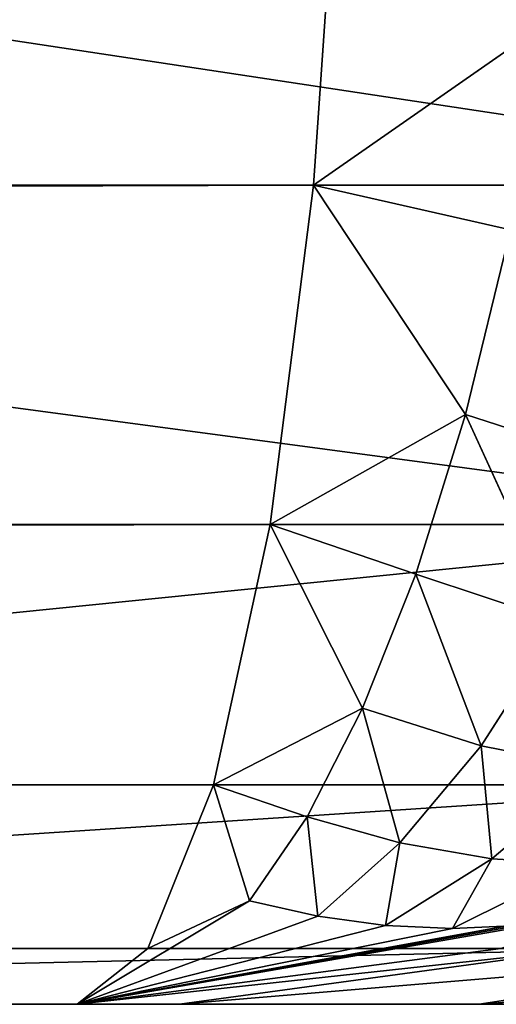
# Model space of a CAD drawing. Extents: x 0 to 500, y -500 to 0.
# Drawn here: x 469 to 471, y -500 to -496 of the extents above; entities that cross this region are included whole.
import ezdxf

# ---------------------------------------------------------------- set-up
doc = ezdxf.new("R2010")
doc.units = 0
doc.header["$LTSCALE"] = 25.4
doc.layers.get('0').update_dxf_attribs({"color": 13, "linetype": 'CONTINUOUS'})

# ---------------------------------------------------------------- blocks, each defined once
blk = doc.blocks.new('GRUPUJ_1')
at = {"color": 0}
for p, q in [((469.866, 3, 0.8038), (469.9659, 4.4471, 0.2044)), ((469.866, 3, 0.8038), (469.9659, 4.4471, 0.2044)), ((469.866, 3, 0.8038), (470.728, 3.5996, 0.5721)), ((469.866, 3, 0.8038), (470.728, 3.5996, 0.5721)), ((30.134, 3, 0.8038), (469.866, 3, 0.8038)), ((30.134, 3, 0.8038), (469.866, 3, 0.8038)), ((462.6638, 3, 491.9613), (472.2731, 3, 490.0809)), ((462.6638, 3, 491.9613), (472.2731, 3, 490.0809)), ((469.7071, 1.7574, 1.7574), (469.866, 3, 0.8038)), ((469.7071, 1.7574, 1.7574), (469.866, 3, 0.8038)), ((469.866, 3, 0.8038), (470.4237, 2.1602, 1.443)), ((469.866, 3, 0.8038), (470.5883, 2.8364, 0.9643)), ((469.866, 3, 0.8038), (470.5883, 2.8364, 0.9643)), ((469.866, 3, 0.8038), (470.4237, 2.1602, 1.443)), ((470.5883, 2.8364, 0.9643), (470.4237, 2.1602, 1.443)), ((470.5883, 2.8364, 0.9643), (470.4237, 2.1602, 1.443)), ((469.7071, 1.7574, 1.7574), (470.4237, 2.1602, 1.443)), ((469.7071, 1.7574, 1.7574), (470.4237, 2.1602, 1.443)), ((470.4237, 2.1602, 1.443), (470.2413, 1.5759, 1.9915)), ((470.4237, 2.1602, 1.443), (470.2413, 1.5759, 1.9915)), ((470.4237, 2.1602, 1.443), (470.7719, 1.3997, 2.3415)), ((471.052, 1.957, 1.7973), (470.4237, 2.1602, 1.443)), ((470.4237, 2.1602, 1.443), (470.7719, 1.3997, 2.3415)), ((471.052, 1.957, 1.7973), (470.4237, 2.1602, 1.443)), ((30.2929, 1.7574, 1.7574), (469.7071, 1.7574, 1.7574)), ((30.2929, 1.7574, 1.7574), (469.7071, 1.7574, 1.7574)), ((462.599, 1.7574, 491.01), (471.9746, 1.7574, 489.1754)), ((462.599, 1.7574, 491.01), (471.9746, 1.7574, 489.1754)), ((469.5, 0.8038, 3), (469.7071, 1.7574, 1.7574)), ((469.5, 0.8038, 3), (469.7071, 1.7574, 1.7574)), ((469.7071, 1.7574, 1.7574), (470.2413, 1.5759, 1.9915)), ((469.7071, 1.7574, 1.7574), (470.0464, 1.0847, 2.5951)), ((469.7071, 1.7574, 1.7574), (470.0464, 1.0847, 2.5951)), ((469.7071, 1.7574, 1.7574), (470.2413, 1.5759, 1.9915)), ((470.2413, 1.5759, 1.9915), (470.0464, 1.0847, 2.5951)), ((470.2413, 1.5759, 1.9915), (470.0464, 1.0847, 2.5951)), ((470.2413, 1.5759, 1.9915), (470.7719, 1.3997, 2.3415)), ((470.2413, 1.5759, 1.9915), (470.4804, 0.9472, 2.9219)), ((470.2413, 1.5759, 1.9915), (470.7719, 1.3997, 2.3415)), ((470.2413, 1.5759, 1.9915), (470.4804, 0.9472, 2.9219)), ((470.7719, 1.3997, 2.3415), (470.4804, 0.9472, 2.9219)), ((470.7719, 1.3997, 2.3415), (470.4804, 0.9472, 2.9219)), ((469.5, 0.8038, 3), (470.0464, 1.0847, 2.5951)), ((469.5, 0.8038, 3), (470.0464, 1.0847, 2.5951)), ((470.0464, 1.0847, 2.5951), (469.8424, 0.6861, 3.2418)), ((470.0464, 1.0847, 2.5951), (469.8424, 0.6861, 3.2418)), ((470.0464, 1.0847, 2.5951), (470.1828, 0.5908, 3.5267)), ((470.0464, 1.0847, 2.5951), (470.4804, 0.9472, 2.9219)), ((470.0464, 1.0847, 2.5951), (470.1828, 0.5908, 3.5267)), ((470.0464, 1.0847, 2.5951), (470.4804, 0.9472, 2.9219)), ((470.4804, 0.9472, 2.9219), (470.1828, 0.5908, 3.5267)), ((470.4804, 0.9472, 2.9219), (470.1828, 0.5908, 3.5267)), ((470.4804, 0.9472, 2.9219), (470.5203, 0.5327, 3.8303)), ((470.4804, 0.9472, 2.9219), (470.5203, 0.5327, 3.8303)), ((470.4804, 0.9472, 2.9219), (470.9089, 0.8625, 3.2844)), ((470.4804, 0.9472, 2.9219), (470.9089, 0.8625, 3.2844)), ((470.9089, 0.8625, 3.2844), (470.5203, 0.5327, 3.8303)), ((470.9089, 0.8625, 3.2844), (470.5203, 0.5327, 3.8303)), ((30.5, 0.8038, 3), (469.5, 0.8038, 3)), ((30.5, 0.8038, 3), (469.5, 0.8038, 3)), ((462.5146, 0.8038, 489.7703), (471.5855, 0.8038, 487.9952)), ((462.5146, 0.8038, 489.7703), (471.5855, 0.8038, 487.9952)), ((469.2588, 0.2044, 4.4471), (469.5, 0.8038, 3)), ((469.2588, 0.2044, 4.4471), (469.5, 0.8038, 3)), ((469.5, 0.8038, 3), (469.632, 0.3792, 3.9211)), ((469.5, 0.8038, 3), (469.8424, 0.6861, 3.2418)), ((469.5, 0.8038, 3), (469.632, 0.3792, 3.9211)), ((469.5, 0.8038, 3), (469.8424, 0.6861, 3.2418)), ((469.8424, 0.6861, 3.2418), (469.632, 0.3792, 3.9211)), ((469.8424, 0.6861, 3.2418), (469.632, 0.3792, 3.9211)), ((470.1828, 0.5908, 3.5267), (469.8424, 0.6861, 3.2418)), ((469.8424, 0.6861, 3.2418), (469.8819, 0.3231, 4.1478)), ((469.8424, 0.6861, 3.2418), (469.8819, 0.3231, 4.1478)), ((470.1828, 0.5908, 3.5267), (469.8424, 0.6861, 3.2418)), ((470.1828, 0.5908, 3.5267), (469.8819, 0.3231, 4.1478)), ((470.1828, 0.5908, 3.5267), (469.8819, 0.3231, 4.1478)), ((470.1828, 0.5908, 3.5267), (470.1307, 0.2891, 4.3825)), ((470.1828, 0.5908, 3.5267), (470.1307, 0.2891, 4.3825)), ((470.5203, 0.5327, 3.8303), (470.1828, 0.5908, 3.5267)), ((470.5203, 0.5327, 3.8303), (470.1828, 0.5908, 3.5267)), ((470.5203, 0.5327, 3.8303), (470.1307, 0.2891, 4.3825)), ((470.5203, 0.5327, 3.8303), (470.1307, 0.2891, 4.3825)), ((470.5203, 0.5327, 3.8303), (470.3765, 0.2777, 4.6235)), ((470.5203, 0.5327, 3.8303), (470.3765, 0.2777, 4.6235)), ((470.8507, 0.5132, 4.1493), (470.3765, 0.2777, 4.6235)), ((470.8507, 0.5132, 4.1493), (470.3765, 0.2777, 4.6235)), ((470.8507, 0.5132, 4.1493), (470.5203, 0.5327, 3.8303)), ((470.8507, 0.5132, 4.1493), (470.5203, 0.5327, 3.8303)), ((469.632, 0.3792, 3.9211), (469, 0, 6)), ((469, 0, 6), (471.0789, 0.3792, 5.368)), ((469, 0, 6), (471.0789, 0.3792, 5.368)), ((469.632, 0.3792, 3.9211), (469, 0, 6)), ((469.2588, 0.2044, 4.4471), (469.632, 0.3792, 3.9211)), ((469.2588, 0.2044, 4.4471), (469.632, 0.3792, 3.9211)), ((469.632, 0.3792, 3.9211), (469.8819, 0.3231, 4.1478)), ((469.632, 0.3792, 3.9211), (469.8819, 0.3231, 4.1478)), ((469, 0, 6), (470.8522, 0.3231, 5.1181)), ((469, 0, 6), (470.8522, 0.3231, 5.1181)), ((469, 0, 6), (469.8819, 0.3231, 4.1478)), ((469, 0, 6), (469.8819, 0.3231, 4.1478)), ((469, 0, 6), (470.1307, 0.2891, 4.3825)), ((469, 0, 6), (470.6175, 0.2891, 4.8693)), ((469, 0, 6), (470.6175, 0.2891, 4.8693)), ((469, 0, 6), (470.1307, 0.2891, 4.3825)), ((469.8819, 0.3231, 4.1478), (470.1307, 0.2891, 4.3825)), ((469.8819, 0.3231, 4.1478), (470.1307, 0.2891, 4.3825)), ((470.1307, 0.2891, 4.3825), (470.3765, 0.2777, 4.6235)), ((470.1307, 0.2891, 4.3825), (470.3765, 0.2777, 4.6235)), ((470.3765, 0.2777, 4.6235), (470.6175, 0.2891, 4.8693)), ((470.3765, 0.2777, 4.6235), (470.6175, 0.2891, 4.8693)), ((469, 0, 6), (470.3765, 0.2777, 4.6235)), ((469, 0, 6), (470.3765, 0.2777, 4.6235)), ((30.7412, 0.2044, 4.4471), (469.2588, 0.2044, 4.4471)), ((30.7412, 0.2044, 4.4471), (469.2588, 0.2044, 4.4471)), ((462.4162, 0.2044, 488.3265), (471.1324, 0.2044, 486.6209)), ((462.4162, 0.2044, 488.3265), (471.1324, 0.2044, 486.6209)), ((469, 0, 6), (469.2588, 0.2044, 4.4471)), ((470.5529, 0.2044, 5.7412), (469, 0, 6)), ((470.5529, 0.2044, 5.7412), (469, 0, 6)), ((470.5529, 0.2044, 20), (469, 0, 20)), ((469, 0, 6), (469.2588, 0.2044, 4.4471)), ((470.5529, 0.2044, 20), (469, 0, 20)), ((470.8748, 0.2044, 22.4451), (469.3748, 0, 22.847)), ((470.8748, 0.2044, 22.4451), (469.3748, 0, 22.847)), ((471.8186, 0.2044, 24.7235), (470.4737, 0, 25.5)), ((471.8186, 0.2044, 24.7235), (470.4737, 0, 25.5)), ((469, 0, 6), (31, 0, 6)), ((469, 0, 6), (31, 0, 6)), ((470.6461, 0, 485.1461), (462.3107, 0, 486.7772)), ((470.6461, 0, 485.1461), (462.3107, 0, 486.7772)), ((469, 0, 20), (469, 0, 6)), ((469.3748, 0, 22.847), (469, 0, 20)), ((469, 0, 20), (469, 0, 6)), ((469.3748, 0, 22.847), (469, 0, 20)), ((470.4737, 0, 25.5), (469.3748, 0, 22.847)), ((470.4737, 0, 25.5), (469.3748, 0, 22.847)), ((472.2218, 0, 27.7782), (470.4737, 0, 25.5)), ((472.2218, 0, 27.7782), (470.4737, 0, 25.5))]:
    blk.add_line(p, q, dxfattribs=at)
at = {"color": 253}
mesh = blk.add_polyface(dxfattribs=at)
corners = [(469.9659, 4.4471, 0.2044), (30.134, 3, 0.8038), (30.0341, 4.4471, 0.2044), (469.866, 3, 0.8038)]
mesh.append_faces([[corners[k] for k in face] for face in [(0, 1, 2), (1, 0, 3)]], dxfattribs={"vtx0": -1, "color": 253})
mesh = blk.add_polyface(dxfattribs=at)
corners = [(472.2731, 3, 490.0809), (462.7046, 4.4471, 492.5594), (462.6638, 3, 491.9613), (472.4608, 4.4471, 490.6502)]
mesh.append_faces([[corners[k] for k in face] for face in [(0, 1, 2), (1, 0, 3)]], dxfattribs={"vtx0": -1, "color": 253})
mesh = blk.add_polyface(dxfattribs=at)
corners = [(470.728, 3.5996, 0.5721), (469.866, 3, 0.8038), (469.9659, 4.4471, 0.2044)]
mesh.append_faces([[corners[k] for k in face] for face in [(0, 1, 2)]], dxfattribs={"color": 253})
mesh = blk.add_polyface(dxfattribs=at)
corners = [(470.8338, 4.4384, 0.2849), (470.728, 3.5996, 0.5721), (469.9659, 4.4471, 0.2044)]
mesh.append_faces([[corners[k] for k in face] for face in [(0, 1, 2)]], dxfattribs={"color": 253})
mesh = blk.add_polyface(dxfattribs=at)
corners = [(470.728, 3.5996, 0.5721), (470.5883, 2.8364, 0.9643), (469.866, 3, 0.8038)]
mesh.append_faces([[corners[k] for k in face] for face in [(0, 1, 2)]], dxfattribs={"color": 253})
mesh = blk.add_polyface(dxfattribs=at)
corners = [(469.866, 3, 0.8038), (30.2929, 1.7574, 1.7574), (30.134, 3, 0.8038), (469.7071, 1.7574, 1.7574)]
mesh.append_faces([[corners[k] for k in face] for face in [(0, 1, 2), (1, 0, 3)]], dxfattribs={"vtx0": -1, "color": 253})
mesh = blk.add_polyface(dxfattribs=at)
corners = [(471.9746, 1.7574, 489.1754), (462.6638, 3, 491.9613), (462.599, 1.7574, 491.01), (472.2731, 3, 490.0809)]
mesh.append_faces([[corners[k] for k in face] for face in [(0, 1, 2), (1, 0, 3)]], dxfattribs={"vtx0": -1, "color": 253})
mesh = blk.add_polyface(dxfattribs=at)
corners = [(470.4237, 2.1602, 1.443), (469.7071, 1.7574, 1.7574), (469.866, 3, 0.8038)]
mesh.append_faces([[corners[k] for k in face] for face in [(0, 1, 2)]], dxfattribs={"color": 253})
mesh = blk.add_polyface(dxfattribs=at)
corners = [(470.5883, 2.8364, 0.9643), (470.4237, 2.1602, 1.443), (469.866, 3, 0.8038)]
mesh.append_faces([[corners[k] for k in face] for face in [(0, 1, 2)]], dxfattribs={"color": 253})
mesh = blk.add_polyface(dxfattribs=at)
corners = [(471.052, 1.957, 1.7973), (470.4237, 2.1602, 1.443), (470.5883, 2.8364, 0.9643)]
mesh.append_faces([[corners[k] for k in face] for face in [(0, 1, 2)]], dxfattribs={"color": 253})
mesh = blk.add_polyface(dxfattribs=at)
corners = [(470.4237, 2.1602, 1.443), (470.2413, 1.5759, 1.9915), (469.7071, 1.7574, 1.7574)]
mesh.append_faces([[corners[k] for k in face] for face in [(0, 1, 2)]], dxfattribs={"color": 253})
mesh = blk.add_polyface(dxfattribs=at)
corners = [(470.7719, 1.3997, 2.3415), (470.2413, 1.5759, 1.9915), (470.4237, 2.1602, 1.443)]
mesh.append_faces([[corners[k] for k in face] for face in [(0, 1, 2)]], dxfattribs={"color": 253})
mesh = blk.add_polyface(dxfattribs=at)
corners = [(470.7719, 1.3997, 2.3415), (470.4237, 2.1602, 1.443), (471.052, 1.957, 1.7973)]
mesh.append_faces([[corners[k] for k in face] for face in [(0, 1, 2)]], dxfattribs={"color": 253})
mesh = blk.add_polyface(dxfattribs=at)
corners = [(469.7071, 1.7574, 1.7574), (30.5, 0.8038, 3), (30.2929, 1.7574, 1.7574), (469.5, 0.8038, 3)]
mesh.append_faces([[corners[k] for k in face] for face in [(0, 1, 2), (1, 0, 3)]], dxfattribs={"vtx0": -1, "color": 253})
mesh = blk.add_polyface(dxfattribs=at)
corners = [(471.9746, 1.7574, 489.1754), (462.5146, 0.8038, 489.7703), (471.5855, 0.8038, 487.9952), (462.599, 1.7574, 491.01)]
mesh.append_faces([[corners[k] for k in face] for face in [(0, 1, 2), (1, 0, 3)]], dxfattribs={"vtx0": -1, "color": 253})
mesh = blk.add_polyface(dxfattribs=at)
corners = [(469.5, 0.8038, 3), (469.7071, 1.7574, 1.7574), (470.0464, 1.0847, 2.5951)]
mesh.append_faces([[corners[k] for k in face] for face in [(0, 1, 2)]], dxfattribs={"color": 253})
mesh = blk.add_polyface(dxfattribs=at)
corners = [(470.0464, 1.0847, 2.5951), (469.7071, 1.7574, 1.7574), (470.2413, 1.5759, 1.9915)]
mesh.append_faces([[corners[k] for k in face] for face in [(0, 1, 2)]], dxfattribs={"color": 253})
mesh = blk.add_polyface(dxfattribs=at)
corners = [(470.4804, 0.9472, 2.9219), (470.0464, 1.0847, 2.5951), (470.2413, 1.5759, 1.9915)]
mesh.append_faces([[corners[k] for k in face] for face in [(0, 1, 2)]], dxfattribs={"color": 253})
mesh = blk.add_polyface(dxfattribs=at)
corners = [(470.4804, 0.9472, 2.9219), (470.2413, 1.5759, 1.9915), (470.7719, 1.3997, 2.3415)]
mesh.append_faces([[corners[k] for k in face] for face in [(0, 1, 2)]], dxfattribs={"color": 253})
mesh = blk.add_polyface(dxfattribs=at)
corners = [(470.9089, 0.8625, 3.2844), (470.4804, 0.9472, 2.9219), (470.7719, 1.3997, 2.3415)]
mesh.append_faces([[corners[k] for k in face] for face in [(0, 1, 2)]], dxfattribs={"color": 253})
mesh = blk.add_polyface(dxfattribs=at)
corners = [(469.8424, 0.6861, 3.2418), (469.5, 0.8038, 3), (470.0464, 1.0847, 2.5951)]
mesh.append_faces([[corners[k] for k in face] for face in [(0, 1, 2)]], dxfattribs={"color": 253})
mesh = blk.add_polyface(dxfattribs=at)
corners = [(470.1828, 0.5908, 3.5267), (469.8424, 0.6861, 3.2418), (470.0464, 1.0847, 2.5951)]
mesh.append_faces([[corners[k] for k in face] for face in [(0, 1, 2)]], dxfattribs={"color": 253})
mesh = blk.add_polyface(dxfattribs=at)
corners = [(470.1828, 0.5908, 3.5267), (470.0464, 1.0847, 2.5951), (470.4804, 0.9472, 2.9219)]
mesh.append_faces([[corners[k] for k in face] for face in [(0, 1, 2)]], dxfattribs={"color": 253})
mesh = blk.add_polyface(dxfattribs=at)
corners = [(470.5203, 0.5327, 3.8303), (470.1828, 0.5908, 3.5267), (470.4804, 0.9472, 2.9219)]
mesh.append_faces([[corners[k] for k in face] for face in [(0, 1, 2)]], dxfattribs={"color": 253})
mesh = blk.add_polyface(dxfattribs=at)
corners = [(470.5203, 0.5327, 3.8303), (470.4804, 0.9472, 2.9219), (470.9089, 0.8625, 3.2844)]
mesh.append_faces([[corners[k] for k in face] for face in [(0, 1, 2)]], dxfattribs={"color": 253})
mesh = blk.add_polyface(dxfattribs=at)
corners = [(470.8507, 0.5132, 4.1493), (470.5203, 0.5327, 3.8303), (470.9089, 0.8625, 3.2844)]
mesh.append_faces([[corners[k] for k in face] for face in [(0, 1, 2)]], dxfattribs={"color": 253})
mesh = blk.add_polyface(dxfattribs=at)
corners = [(469.5, 0.8038, 3), (30.7412, 0.2044, 4.4471), (30.5, 0.8038, 3), (469.2588, 0.2044, 4.4471)]
mesh.append_faces([[corners[k] for k in face] for face in [(0, 1, 2), (1, 0, 3)]], dxfattribs={"vtx0": -1, "color": 253})
mesh = blk.add_polyface(dxfattribs=at)
corners = [(471.5855, 0.8038, 487.9952), (462.4162, 0.2044, 488.3265), (471.1324, 0.2044, 486.6209), (462.5146, 0.8038, 489.7703)]
mesh.append_faces([[corners[k] for k in face] for face in [(0, 1, 2), (1, 0, 3)]], dxfattribs={"vtx0": -1, "color": 253})
mesh = blk.add_polyface(dxfattribs=at)
corners = [(469.2588, 0.2044, 4.4471), (469.5, 0.8038, 3), (469.632, 0.3792, 3.9211)]
mesh.append_faces([[corners[k] for k in face] for face in [(0, 1, 2)]], dxfattribs={"color": 253})
mesh = blk.add_polyface(dxfattribs=at)
corners = [(469.632, 0.3792, 3.9211), (469.5, 0.8038, 3), (469.8424, 0.6861, 3.2418)]
mesh.append_faces([[corners[k] for k in face] for face in [(0, 1, 2)]], dxfattribs={"color": 253})
mesh = blk.add_polyface(dxfattribs=at)
corners = [(469.8819, 0.3231, 4.1478), (469.632, 0.3792, 3.9211), (469.8424, 0.6861, 3.2418)]
mesh.append_faces([[corners[k] for k in face] for face in [(0, 1, 2)]], dxfattribs={"color": 253})
mesh = blk.add_polyface(dxfattribs=at)
corners = [(469.8819, 0.3231, 4.1478), (469.8424, 0.6861, 3.2418), (470.1828, 0.5908, 3.5267)]
mesh.append_faces([[corners[k] for k in face] for face in [(0, 1, 2)]], dxfattribs={"color": 253})
mesh = blk.add_polyface(dxfattribs=at)
corners = [(470.1307, 0.2891, 4.3825), (469.8819, 0.3231, 4.1478), (470.1828, 0.5908, 3.5267)]
mesh.append_faces([[corners[k] for k in face] for face in [(0, 1, 2)]], dxfattribs={"color": 253})
mesh = blk.add_polyface(dxfattribs=at)
corners = [(470.1307, 0.2891, 4.3825), (470.1828, 0.5908, 3.5267), (470.5203, 0.5327, 3.8303)]
mesh.append_faces([[corners[k] for k in face] for face in [(0, 1, 2)]], dxfattribs={"color": 253})
mesh = blk.add_polyface(dxfattribs=at)
corners = [(470.3765, 0.2777, 4.6235), (470.1307, 0.2891, 4.3825), (470.5203, 0.5327, 3.8303)]
mesh.append_faces([[corners[k] for k in face] for face in [(0, 1, 2)]], dxfattribs={"color": 253})
mesh = blk.add_polyface(dxfattribs=at)
corners = [(470.3765, 0.2777, 4.6235), (470.5203, 0.5327, 3.8303), (470.8507, 0.5132, 4.1493)]
mesh.append_faces([[corners[k] for k in face] for face in [(0, 1, 2)]], dxfattribs={"color": 253})
mesh = blk.add_polyface(dxfattribs=at)
corners = [(470.6175, 0.2891, 4.8693), (470.3765, 0.2777, 4.6235), (470.8507, 0.5132, 4.1493)]
mesh.append_faces([[corners[k] for k in face] for face in [(0, 1, 2)]], dxfattribs={"color": 253})
mesh = blk.add_polyface(dxfattribs=at)
corners = [(469, 0, 6), (469.2588, 0.2044, 4.4471), (469.632, 0.3792, 3.9211)]
mesh.append_faces([[corners[k] for k in face] for face in [(0, 1, 2)]], dxfattribs={"color": 253})
mesh = blk.add_polyface(dxfattribs=at)
corners = [(469, 0, 6), (470.8522, 0.3231, 5.1181), (471.0789, 0.3792, 5.368)]
mesh.append_faces([[corners[k] for k in face] for face in [(0, 1, 2)]], dxfattribs={"color": 253})
mesh = blk.add_polyface(dxfattribs=at)
corners = [(469, 0, 6), (471.0789, 0.3792, 5.368), (470.5529, 0.2044, 5.7412)]
mesh.append_faces([[corners[k] for k in face] for face in [(0, 1, 2)]], dxfattribs={"color": 253})
mesh = blk.add_polyface(dxfattribs=at)
corners = [(469, 0, 6), (469.632, 0.3792, 3.9211), (469.8819, 0.3231, 4.1478)]
mesh.append_faces([[corners[k] for k in face] for face in [(0, 1, 2)]], dxfattribs={"color": 253})
mesh = blk.add_polyface(dxfattribs=at)
corners = [(469, 0, 6), (470.6175, 0.2891, 4.8693), (470.8522, 0.3231, 5.1181)]
mesh.append_faces([[corners[k] for k in face] for face in [(0, 1, 2)]], dxfattribs={"color": 253})
mesh = blk.add_polyface(dxfattribs=at)
corners = [(469, 0, 6), (469.8819, 0.3231, 4.1478), (470.1307, 0.2891, 4.3825)]
mesh.append_faces([[corners[k] for k in face] for face in [(0, 1, 2)]], dxfattribs={"color": 253})
mesh = blk.add_polyface(dxfattribs=at)
corners = [(469, 0, 6), (470.1307, 0.2891, 4.3825), (470.3765, 0.2777, 4.6235)]
mesh.append_faces([[corners[k] for k in face] for face in [(0, 1, 2)]], dxfattribs={"color": 253})
mesh = blk.add_polyface(dxfattribs=at)
corners = [(469, 0, 6), (470.3765, 0.2777, 4.6235), (470.6175, 0.2891, 4.8693)]
mesh.append_faces([[corners[k] for k in face] for face in [(0, 1, 2)]], dxfattribs={"color": 253})
mesh = blk.add_polyface(dxfattribs=at)
corners = [(469.2588, 0.2044, 4.4471), (31, 0, 6), (30.7412, 0.2044, 4.4471), (469, 0, 6)]
mesh.append_faces([[corners[k] for k in face] for face in [(0, 1, 2), (1, 0, 3)]], dxfattribs={"vtx0": -1, "color": 253})
mesh = blk.add_polyface(dxfattribs=at)
corners = [(471.1324, 0.2044, 486.6209), (462.3107, 0, 486.7772), (470.6461, 0, 485.1461), (462.4162, 0.2044, 488.3265)]
mesh.append_faces([[corners[k] for k in face] for face in [(0, 1, 2), (1, 0, 3)]], dxfattribs={"vtx0": -1, "color": 253})
mesh = blk.add_polyface(dxfattribs=at)
corners = [(470.5529, 0.2044, 20), (469, 0, 6), (470.5529, 0.2044, 5.7412), (469, 0, 20)]
mesh.append_faces([[corners[k] for k in face] for face in [(0, 1, 2), (1, 0, 3)]], dxfattribs={"vtx0": -1, "color": 253})
mesh = blk.add_polyface(dxfattribs=at)
corners = [(470.8748, 0.2044, 22.4451), (469, 0, 20), (470.5529, 0.2044, 20), (469.3748, 0, 22.847)]
mesh.append_faces([[corners[k] for k in face] for face in [(0, 1, 2), (1, 0, 3)]], dxfattribs={"vtx0": -1, "color": 253})
mesh = blk.add_polyface(dxfattribs=at)
corners = [(471.8186, 0.2044, 24.7235), (469.3748, 0, 22.847), (470.8748, 0.2044, 22.4451), (470.4737, 0, 25.5)]
mesh.append_faces([[corners[k] for k in face] for face in [(0, 1, 2), (1, 0, 3)]], dxfattribs={"vtx0": -1, "color": 253})
mesh = blk.add_polyface(dxfattribs=at)
corners = [(473.3199, 0.2044, 26.6801), (470.4737, 0, 25.5), (471.8186, 0.2044, 24.7235), (472.2218, 0, 27.7782)]
mesh.append_faces([[corners[k] for k in face] for face in [(0, 1, 2), (1, 0, 3)]], dxfattribs={"vtx0": -1, "color": 253})
mesh = blk.add_polyface(dxfattribs=at)
corners = [(469, 0, 6), (31, 0, 20), (31, 0, 6), (469, 0, 20), (30.6252, 0, 22.847), (469.3748, 0, 22.847), (29.5263, 0, 25.5), (470.4737, 0, 25.5), (27.7782, 0, 27.7782), (472.2218, 0, 27.7782), (25.5, 0, 29.5263), (474.5, 0, 29.5263), (22.847, 0, 30.6252), (477.153, 0, 30.6252), (20, 0, 31), (480, 0, 31), (491.0353, 0, 31.1363), (490, 0, 31), (8.9647, 0, 31.1363), (8, 0, 31.5359), (492, 0, 31.5359), (7.1716, 0, 32.1716), (492.8284, 0, 32.1716), (6.5359, 0, 33), (493.4641, 0, 33), (6.1363, 0, 33.9647), (493.8637, 0, 33.9647), (6, 0, 35), (494, 0, 35), (6, 0, 452.8558), (494, 0, 452.8558), (7.0609, 0, 461.2828), (492.9391, 0, 461.2828), (10.1773, 0, 469.184), (489.8227, 0, 469.184), (15.1548, 0, 476.0661), (484.8452, 0, 476.0661), (21.6828, 0, 481.4999), (478.3172, 0, 481.4999), (29.3539, 0, 485.1461), (470.6461, 0, 485.1461), (37.6893, 0, 486.7772), (462.3107, 0, 486.7772), (179.1812, 0, 493.1972), (320.8188, 0, 493.1972), (10, 0, 31)]
mesh.append_faces([[corners[k] for k in face] for face in [(0, 1, 2), (16, 15, 17), (43, 42, 44), (14, 18, 45)]], dxfattribs={"vtx0": -1, "color": 253})
mesh.append_faces([[corners[k] for k in face] for face in [(1, 3, 4), (4, 5, 6), (6, 7, 8), (8, 9, 10), (10, 11, 12), (12, 13, 14), (18, 16, 19), (19, 20, 21), (21, 22, 23), (23, 24, 25), (25, 26, 27), (27, 28, 29), (29, 30, 31), (31, 32, 33), (33, 34, 35), (35, 36, 37), (37, 38, 39), (39, 40, 41), (41, 42, 43)]], dxfattribs={"vtx0": -1, "vtx1": -1, "color": 253})
mesh.append_faces([[corners[k] for k in face] for face in [(15, 16, 18), (18, 14, 15)]], dxfattribs={"vtx0": -1, "vtx1": -1, "vtx2": -1, "color": 253})
mesh.append_faces([[corners[k] for k in face] for face in [(1, 0, 3), (4, 3, 5), (6, 5, 7), (8, 7, 9), (10, 9, 11), (12, 11, 13), (14, 13, 15), (19, 16, 20), (21, 20, 22), (23, 22, 24), (25, 24, 26), (27, 26, 28), (29, 28, 30), (31, 30, 32), (33, 32, 34), (35, 34, 36), (37, 36, 38), (39, 38, 40), (41, 40, 42)]], dxfattribs={"vtx0": -1, "vtx2": -1, "color": 253})

msp = doc.modelspace()

# ---------------------------------------------------------------- block references
at = {"color": 0}
msp.add_blockref('GRUPUJ_1', (0, -500), dxfattribs=at)

doc.saveas('drawing.dxf')
